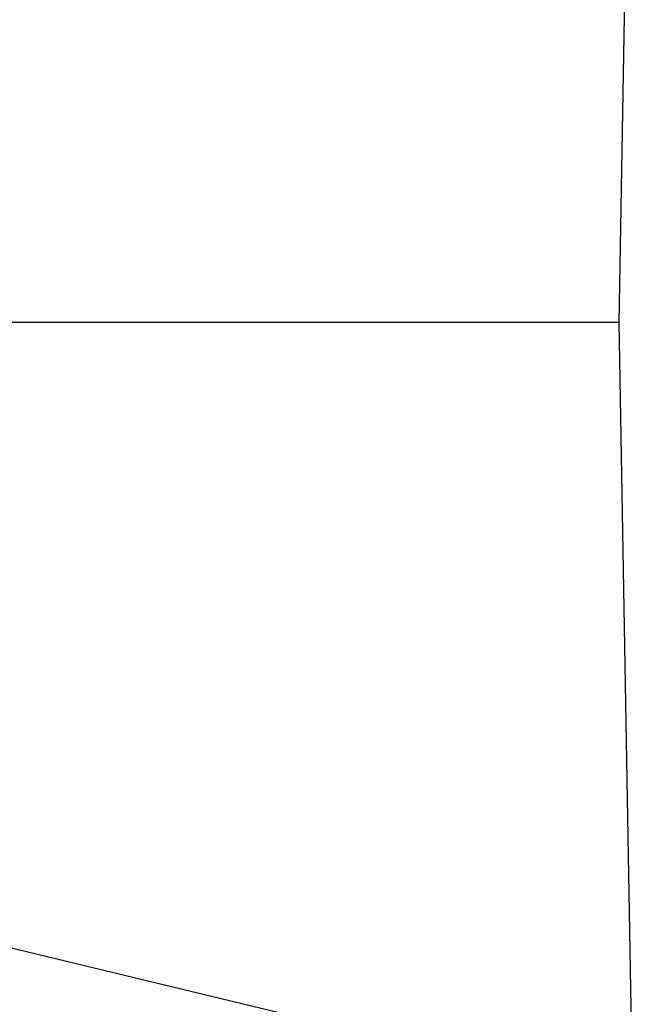
# Model space of a CAD drawing. Units: inches. Extents: x 0 to 22.3, y -0.1 to 17.2.
# Drawn here: x 5.6 to 6.4, y 1.4 to 2.7 of the extents above; entities that cross this region are included whole.
import ezdxf

# ---------------------------------------------------------------- set-up
doc = ezdxf.new("R2010")
doc.units = ezdxf.units.IN
doc.header["$LTSCALE"] = 1.21
doc.header["$MEASUREMENT"] = 0
doc.linetypes.add('CENTER', pattern=[0.6, 0.375, -0.075, 0.075, -0.075])
doc.layers.get('0').update_dxf_attribs({"linetype": 'CONTINUOUS'})
doc.layers.add('AXIS', color=7, linetype='CONTINUOUS')
doc.layers.add('DIMENSIONS', color=7, linetype='CONTINUOUS')
doc.styles.get("Standard").update_dxf_attribs({"font": 'txt', "width": 0.8})
doc.dimstyles.new('DIMSTYLE_1', dxfattribs={"dimtxt": 0.125, "dimasz": 0.1875, "dimexe": 0.125, "dimexo": 0.0625, "dimgap": 0.0625, "dimtad": 0, "dimtih": 1, "dimtoh": 1, "dimlfac": 4, "dimzin": 4, "dimdsep": 46, "dimtxsty": 'STANDARD', "dimblk": '_FILLED', "dimblk1": '_FILLED', "dimblk2": '_FILLED', "dimcen": 0.09, "dimadec": 0, "dimazin": 0, "dimtp": 0.0001, "dimtm": 0.0001, "dimtfac": 1, "dimtofl": 0, "dimtmove": 0, "dimatfit": 3, "dimldrblk": '_FILLED', "dimfxl": 1, "dimtolj": 1, "dimtzin": 4, "dimarcsym": 0})

# ---------------------------------------------------------------- blocks, each defined once
blk = doc.blocks.new('_FILLED')
at = {"color": 0, "linetype": 'BYBLOCK'}
blk.add_solid([(0, 0), (-1, 0.1667), (-1, -0.1667)], dxfattribs=at)
blk = doc.blocks.new('*D12')
at = {"layer": 'DIMENSIONS', "color": 2, "linetype": 'CONTINUOUS'}
for p, q in [((6.3471, 3.3675), (3.489, 3.3675)), ((3.614, 3.3675), (3.614, 2.3988)), ((3.614, 1.18), (3.614, 2.1488)), ((6.3471, 1.18), (3.489, 1.18))]:
    blk.add_line(p, q, dxfattribs=at)
at = {"layer": 'DIMENSIONS', "color": 2, "linetype": 'CONTINUOUS', "xscale": 0.1875, "yscale": 0.1875, "zscale": 0.1875}
for p, rotation in [((3.614, 3.3675), 90), ((3.614, 1.18), 270)]:
    blk.add_blockref('_FILLED', p, dxfattribs=dict(at, rotation=rotation))

msp = doc.modelspace()

# ---------------------------------------------------------------- linework, layer by layer
at = {"color": 7, "linetype": 'CONTINUOUS'}
for p, q in [((6.3835, 3.4979), (6.3621, 2.2725)), ((6.3621, 2.2725), (6.3835, 1.0471))]:
    msp.add_line(p, q, dxfattribs=at)
at = {"layer": 'AXIS', "color": 7, "linetype": 'CONTINUOUS'}
for p, q in [((6.3621, 2.2725), (5.0895, 2.2725)), ((5.2996, 1.5281), (6.3326, 1.2796))]:
    msp.add_line(p, q, dxfattribs=at)
at = {"layer": 'AXIS', "color": 7, "linetype": 'CENTER'}
msp.add_line((8.5696, 2.2725), (6.3621, 2.2725), dxfattribs=at)

# ---------------------------------------------------------------- dimensions: what is measured, and where the dimension line sits
at = {"layer": 'DIMENSIONS', "color": 2, "linetype": 'CONTINUOUS'}
dim = msp.add_linear_dim(base=(3.614, 1.18), p1=(6.4096, 3.3675), p2=(6.4096, 1.18), angle=270, dimstyle='DIMSTYLE_1', dxfattribs=at)
dim.commit()
dim.dimension.update_dxf_attribs({"geometry": '*D12', "text_midpoint": (3.414, 2.2113), "dimtype": 160})

doc.saveas('drawing.dxf')
